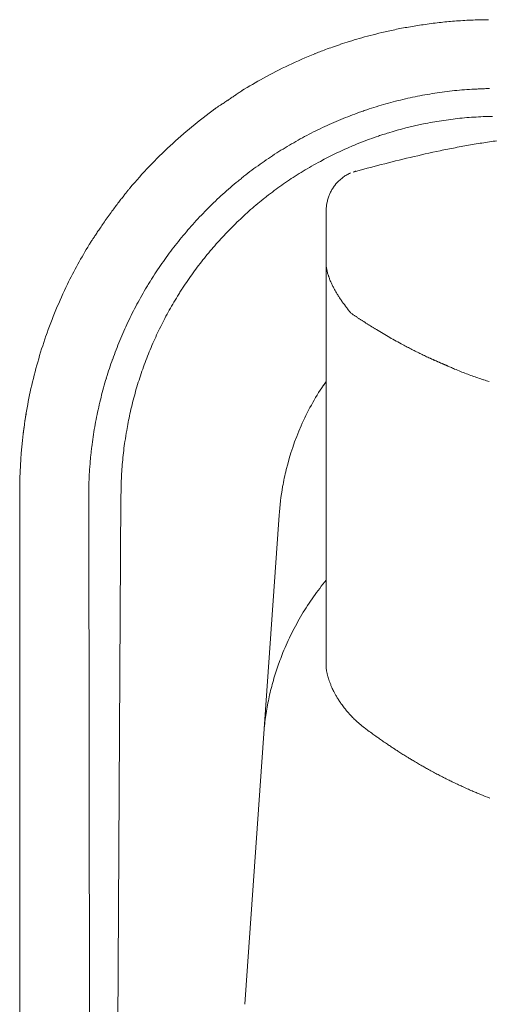
# Model space of a CAD drawing. Units: inches. Extents: x 781 to 44263, y 1137 to 14034.
# Drawn here: x 1178 to 1377, y 2416 to 2833 of the extents above; entities that cross this region are included whole.
import ezdxf

# ---------------------------------------------------------------- set-up
doc = ezdxf.new("R2010")
doc.units = ezdxf.units.IN
doc.header["$MEASUREMENT"] = 0
doc.layers.get('0').update_dxf_attribs({"lineweight": 13})

msp = doc.modelspace()

# ---------------------------------------------------------------- linework, layer by layer
at = {"lineweight": 13}
for p, q in [((1307.94, 2735.63), (1307.94, 2752)), ((1307.94, 2734.29), (1307.94, 2735.63)), ((1307.94, 2732.91), (1307.94, 2734.29)), ((1307.94, 2731.5), (1307.94, 2732.91)), ((1307.94, 2730.09), (1307.94, 2731.5)), ((1307.94, 2698.34), (1307.94, 2730.09)), ((1307.94, 2730.09), (1307.94, 2730.05)), ((1307.94, 2730.05), (1307.94, 2730.02)), ((1307.94, 2730.02), (1307.94, 2729.98)), ((1246.77, 2719.01), (1246.49, 2718.59)), ((1319.41, 2708.21), (1318.95, 2708.53)), ((1307.94, 2690.79), (1307.94, 2698.34)), ((1307.94, 2684.19), (1307.94, 2690.79)), ((1307.94, 2678.69), (1307.94, 2684.19)), ((1307.94, 2676.43), (1307.94, 2678.69)), ((1307.94, 2675.44), (1307.94, 2676.43)), ((1307.94, 2674.95), (1307.94, 2675.44)), ((1307.94, 2674.42), (1307.94, 2674.95)), ((1307.94, 2673.75), (1307.94, 2674.42)), ((1307.94, 2672.97), (1307.94, 2673.75)), ((1307.94, 2671.6), (1307.94, 2672.97)), ((1307.94, 2670.43), (1307.94, 2671.6)), ((1307.94, 2669.37), (1307.94, 2670.43)), ((1307.94, 2664.96), (1307.94, 2669.37)), ((1307.94, 2655.37), (1307.94, 2664.96)), ((1307.94, 2644.5), (1307.94, 2655.37)), ((1307.94, 2632.15), (1307.94, 2644.5)), ((1177.94, 2633.64), (1177.94, 2633.39)), ((1177.94, 2633.39), (1177.94, 2629.05)), ((1207.93, 2125.87), (1207.22, 2630.85)), ((1220.91, 2630.88), (1217.95, 2125.87)), ((1307.94, 2604.5), (1307.94, 2632.15)), ((1177.94, 2629.05), (1177.94, 2564.21)), ((1287.97, 2623.16), (1273.47, 2415.86)), ((1307.94, 2589.47), (1307.94, 2604.5)), ((1307.94, 2581.71), (1307.94, 2589.47)), ((1307.94, 2579.77), (1307.94, 2581.71)), ((1307.94, 2578.78), (1307.94, 2579.77)), ((1307.94, 2577.83), (1307.94, 2578.78)), ((1307.94, 2576.1), (1307.94, 2577.83)), ((1307.94, 2574.62), (1307.94, 2576.1)), ((1307.94, 2573.49), (1307.94, 2574.62)), ((1307.94, 2572.43), (1307.94, 2573.49)), ((1307.94, 2570.49), (1307.94, 2572.43)), ((1307.94, 2567.17), (1307.94, 2570.49)), ((1307.94, 2564.63), (1307.94, 2567.17)), ((1177.94, 2564.21), (1177.94, 2495.06)), ((1307.94, 2562.83), (1307.94, 2564.63)), ((1307.94, 2559.45), (1307.94, 2562.83)), ((1307.94, 2559.41), (1307.94, 2559.45)), ((1307.94, 2559.38), (1307.94, 2559.41)), ((1177.94, 2495.06), (1177.94, 2365.38))]:
    msp.add_line(p, q, dxfattribs=at)
for centre, radius, start, end in [((1394.29, 2547.85), 286.96, 100.3157, 101.5065), ((1371.81, 2667.66), 165.06, 97.892, 100.0865), ((1370.76, 2692.25), 140.58, 96.072, 98.8421), ((1371.49, 2698.52), 134.43, 93.8893, 96.668), ((1376, 2678.56), 154.69, 92.4599, 95.053), ((1379.36, 2568.15), 265.14, 90.5529, 92.162), ((1541.3, 2036.16), 819.06, 105.19845, 105.53372), ((1399.27, 2532.33), 303.16, 101.8431, 102.9012), ((1431.23, 2479.88), 362.44, 108.8752, 109.436), ((1351.6, 2710.96), 118.03, 106.6667, 108.5894), ((1501.61, 2223.85), 627.71, 106.6315, 107.03184), ((1377.97, 2633.14), 200.21, 111.9446, 118.8671), ((1328.03, 2760.66), 63.28, 111.1182, 113.1528), ((1211.79, 3075.02), 271.89, 290.0989, 290.654), ((1400.75, 2567.75), 269.44, 109.5411, 110.2032), ((1364.65, 2655.75), 173.99, 118.6215, 122.1368), ((1285.14, 2777.54), 28.47, 124.1252, 125.8588), ((1378.26, 2639.96), 163.93, 98.1438, 101.0956), ((1380.56, 2633.62), 170.54, 95.7625, 98.606), ((1383.45, 2580.07), 224.12, 92.9454, 95.1245), ((1292.11, 2751.13), 54.33, 122.5867, 123.8767), ((1274.11, 2786.61), 14.8, 122.4678, 126.106), ((1381.66, 2625.31), 178.94, 106.7018, 108.063), ((1382.65, 2625.47), 179.06, 105.6538, 107.0183), ((1377.01, 2647.9), 155.9, 101.2063, 104.3175), ((1375.59, 2636.3), 196.24, 125.821, 133.012), ((1281.73, 2768.38), 34.23, 125.5369, 127.5208), ((1373.78, 2647.92), 154.95, 109.4748, 112.6342), ((1371.66, 2650.01), 152.22, 112.1965, 115.3897), ((1377.23, 2649.13), 142.73, 101.3339, 107.4244), ((1363.83, 2723.37), 67.31, 99.2381, 102.5719), ((1366.8, 2718.38), 72.75, 97.8421, 100.9121), ((1380.15, 2642.84), 149.43, 97.4439, 98.9609), ((1377.98, 2662.23), 129.93, 95.8784, 97.6017), ((1379.79, 2645.59), 146.66, 94.3799, 95.9159), ((1379.27, 2652.58), 139.65, 92.7642, 94.3885), ((1380.83, 2650.68), 141.63, 91.7561, 93.3562), ((1378.12, 2756.04), 36.25, 89.4612, 92.5848), ((1370.91, 2649.62), 152.25, 115.0742, 118.2689), ((1348.08, 2735.66), 51.47, 105.3018, 108.1978), ((1341.94, 2697.07), 96.69, 118.9758, 121.4678), ((1390.42, 2613.49), 193.31, 118.2883, 119.5426), ((1390.99, 2608.04), 186.18, 110.3021, 112.7297), ((1476.48, 2358.67), 449.76, 108.9896, 109.4942), ((1402.62, 2576.3), 206.6, 99.3125, 101.1318), ((1405.56, 2578.53), 204.91, 98.3953, 100.2246), ((1430.28, 2435.06), 350.46, 97.9078, 98.969), ((1376.9, 2634.26), 198.63, 132.8864, 140.0097), ((1375.17, 2638.86), 163.71, 120.7514, 123.7149), ((1382.95, 2630.02), 162.81, 113.1087, 118.4108), ((1511.44, 2060.7), 733.63, 102.20756, 103.22155), ((1454.51, 2520.94), 305.82, 123.8161, 124.6153), ((1380, 2633.5), 158.34, 118.0718, 121.1335), ((1490.04, 2154.04), 637.87, 104.4174, 105.50968), ((1507.48, 2085.37), 708.72, 103.36587, 104.40002), ((1405.68, 2597.81), 214.88, 126.6827, 127.8172), ((1375.08, 2641.87), 148.63, 121.1778, 124.1997), ((1325.36, 2752.36), 17.43, 119.8393, 125.6312), ((1321.67, 2764.67), 4.58, 111.3596, 118.6742), ((1359.29, 2655.6), 140.75, 129.0706, 132.5432), ((1401.44, 2604.15), 194.65, 124.3763, 126.6991), ((1322.92, 2754.86), 13.92, 130.5462, 144.3659), ((1242.45, 2744.2), 24.94, 141.0027, 144.7635), ((1421.22, 2585.64), 234.17, 132.1336, 133.1782), ((1359.79, 2736.89), 55.12, 154.968, 156.5765), ((1325.3, 2752.4), 17.32, 147.9581, 153.1869), ((1335.6, 2744.85), 30.07, 142.9418, 146.1631), ((1007.61, 2914.01), 264.76, 322.7041, 323.211), ((1367.95, 2648.26), 139.25, 129.7533, 133.0037), ((1394.59, 2618.04), 192.36, 135.2608, 137.7807), ((1323.3, 2752.2), 15.36, 173.2293, 180.7452), ((1127.36, 2803.4), 102.94, 325.3964, 326.7688), ((1369.85, 2639.6), 159.55, 137.5436, 140.5794), ((1364.95, 2648.89), 136.74, 132.2638, 135.5468), ((1306.1, 2679.25), 114.68, 146.1471, 147.0759), ((1354.84, 2645.65), 173.89, 145.1797, 145.8987), ((1383.64, 2630.16), 163.2, 135.4483, 138.1999), ((1026.52, 2862.64), 219.71, 325.5906, 325.8356), ((1240.07, 2719.89), 37.2, 146.6877, 148.6174), ((1242.35, 2718.99), 39.6, 145.2056, 147.4143), ((1392.37, 2621.39), 188.52, 140.6496, 143.2237), ((1386.65, 2627.56), 167.18, 138.2243, 140.909), ((1387.53, 2628.04), 210.97, 148.6135, 153.8295), ((1395.17, 2621.07), 190.96, 143.6499, 146.2108), ((1382.46, 2630.99), 161.77, 140.9161, 143.6955), ((1497.25, 2554.31), 312.93, 146.4471, 147.2264), ((1384.36, 2629.95), 163.91, 143.7934, 146.5577), ((1325.75, 2730.52), 17.82, 195.5152, 197.8833), ((1244.25, 2715.59), 12.87, 145.9949, 150.7901), ((1244.81, 2716.5), 12.87, 145.9949, 150.7901), ((1382.87, 2631.52), 205.25, 154.1261, 160.7521), ((1395.52, 2622.41), 190.54, 149.1808, 151.7416), ((1303.22, 2681.2), 67.95, 146.6206, 148.2794), ((1356.94, 2743.58), 51.71, 206.9192, 208.5979), ((1274.42, 2696.9), 43.11, 28.5805, 30.5752), ((1383.95, 2630.45), 163.29, 149.4131, 152.1787), ((1392.33, 2625.86), 172.84, 148.2052, 149.5169), ((1322.7, 2721.86), 11.12, 210.232, 214.3193), ((1348, 2736.03), 40.01, 213.8878, 218.2642), ((1339.27, 2651.82), 127.08, 151.4136, 153.3345), ((1360.41, 2639.3), 151.54, 154.2917, 157.4924), ((1338.83, 2652.04), 126.59, 153.333, 155.2471), ((1431.74, 2606.66), 216.67, 152.5134, 154.5871), ((1324.63, 2708.62), 3.22, 233.597, 243.188), ((1327.92, 2706.54), 3.22, 233.597, 243.188), ((1380.48, 2632.55), 202.66, 160.8045, 167.3527), ((1398.56, 2624.39), 192.49, 157.7369, 160.2567), ((1402.48, 2622.4), 183.49, 155.1052, 157.5472), ((1432.44, 2870.44), 197.61, 240.4214, 241.3463), ((1430.5, 2860.05), 187.59, 240.344, 241.2943), ((1403.74, 2623.4), 184.27, 157.9824, 160.4232), ((1360.39, 2722.68), 33.31, 241.1471, 244.8924), ((1401.26, 2623.65), 195.29, 160.3212, 162.8089), ((1449.37, 2609.65), 231.89, 160.9997, 162.9431), ((1364.46, 2635.81), 156.53, 163.0806, 166.2011), ((1394.28, 2743.2), 65.58, 250.4441, 252.686), ((1374.59, 2633.98), 196.6, 167.3838, 173.8998), ((1392.87, 2628.45), 172.36, 163.4094, 166.0355), ((1397.97, 2616.89), 109.93, 146.0582, 156.2931), ((1351.73, 2637.9), 143.67, 165.7981, 167.5044), ((1382.68, 2629.08), 175.81, 166.8795, 168.2687), ((1440.29, 2621.07), 233.88, 169.2178, 171.3137), ((1347.13, 2638.54), 125.49, 167.285, 170.589), ((1266.73, 2648.61), 87.75, 171.1544, 172.9918), ((1370.61, 2633.11), 149.55, 170.0069, 171.769), ((1399.49, 2615.96), 111.68, 156.1718, 166.2408), ((1379.63, 2633.23), 201.69, 173.8398, 179.8849), ((1381.15, 2631.3), 173.88, 171.7017, 173.109), ((1251.31, 2646.09), 43.21, 171.9325, 174.7587), ((1296.09, 2642.6), 74.45, 170.7833, 173.8246), ((1165.32, 2650.42), 42.78, 353.8139, 356.6588), ((1417.28, 2628.7), 196.46, 174.7459, 177.0464), ((1377.46, 2631.63), 170.21, 175.9478, 177.3753), ((1392.44, 2617.39), 104.5, 166.0805, 170.1139), ((1387.23, 2629.85), 180.05, 176.954, 178.3135), ((1419.52, 2630.44), 198.61, 177.5817, 179.8723), ((1382.27, 2631.57), 175.05, 178.826, 180.2348), ((1401.64, 2615.17), 113.95, 169.8102, 175.9806), ((1387.27, 2529.29), 103.4, 140.103, 144.9568), ((1393.08, 2524.08), 111.15, 144.4812, 149.1329), ((1419.41, 2509.12), 141.42, 149.402, 153.055), ((1395.91, 2522.03), 114.63, 153.4878, 157.9954), ((1389.13, 2524.34), 107.48, 157.7813, 161.5724), ((1377.25, 2527.18), 95.31, 160.9336, 165.2348), ((1296.99, 2554.4), 11.48, 10.8338, 13.3557), ((1299.66, 2552.68), 9.28, 11.5418, 14.4474), ((1373.17, 2526.87), 91.46, 164.3973, 168.896), ((1321.02, 2555.99), 12.07, 197.8762, 203.9728), ((1246.22, 2522.73), 69.79, 22.8014, 23.969), ((1344.72, 2564.83), 37.27, 206.9969, 208.9621), ((1294.99, 2535.95), 20.26, 28.1766, 32.3363), ((1376.4, 2525.05), 94.99, 168.193, 172.5109), ((1390.77, 2596.47), 93.11, 213.1813, 214.1989), ((1351.84, 2569.57), 45.79, 215.838, 217.1005), ((1331.28, 2550.32), 17.63, 219.7191, 224.9958), ((1400.01, 2521.59), 118.85, 172.3375, 175.7921), ((1358.11, 2576.69), 55.25, 224.6595, 226.7552), ((1353.79, 2571.94), 48.84, 229.4672, 232.7638), ((1301.48, 2501.45), 38.95, 51.5734, 54.2409), ((1279.01, 2466.09), 80.73, 52.8147, 54.6776), ((1357.47, 2564.51), 44.98, 233.9164, 236.4346), ((1398.29, 2621.03), 114.68, 236.1471, 237.0759), ((1385.43, 2596.58), 87.21, 235.4366, 236.4716), ((1366.38, 2564.99), 50.33, 236.6846, 239.1029), ((1366.43, 2546.67), 34.64, 238.919, 241.8721), ((1290.13, 2398.84), 131.67, 61.0106, 62.041), ((1341.71, 2474.11), 41.09, 62.0599, 64.81), ((1334.06, 2438.69), 76.38, 65.2433, 66.6057), ((1393.48, 2565.58), 63.74, 244.5094, 246.7376)]:
    msp.add_arc(centre, radius, start, end, dxfattribs=at)
for points in [[(1331.58, 2827.84), (1329.92, 2827.42), (1328.23, 2827), (1326.57, 2826.57)], [(1303.25, 2818.92), (1303.14, 2818.88), (1303.07, 2818.85), (1302.97, 2818.78)], [(1269.81, 2801.56), (1269.63, 2801.42), (1269.42, 2801.28), (1269.17, 2801.1)], [(1270.65, 2802.13), (1270.41, 2801.95), (1270.12, 2801.77), (1269.81, 2801.56)], [(1271.39, 2802.62), (1271.18, 2802.48), (1270.93, 2802.3), (1270.65, 2802.13)], [(1272.13, 2803.08), (1271.92, 2802.97), (1271.68, 2802.8), (1271.39, 2802.62)], [(1371.94, 2803.89), (1372.29, 2803.93), (1372.64, 2803.93), (1373, 2803.96)], [(1373, 2803.96), (1373.35, 2803.96), (1373.7, 2803.96), (1374.05, 2804)], [(1374.05, 2804), (1374.76, 2804.03), (1375.46, 2804.03), (1376.21, 2804.07)], [(1376.21, 2804.07), (1376.56, 2804.07), (1376.91, 2804.07), (1377.26, 2804.07)], [(1263.84, 2797.58), (1263.49, 2797.33), (1263.14, 2797.08), (1262.86, 2796.9)], [(1264.62, 2798.07), (1264.34, 2797.89), (1264.09, 2797.72), (1263.84, 2797.58)], [(1265.4, 2798.56), (1265.11, 2798.39), (1264.87, 2798.21), (1264.62, 2798.07)], [(1266.95, 2799.62), (1266.7, 2799.44), (1266.42, 2799.27), (1266.17, 2799.09)], [(1267.72, 2800.12), (1267.48, 2799.97), (1267.23, 2799.8), (1266.95, 2799.62)], [(1268.47, 2800.61), (1268.22, 2800.47), (1267.97, 2800.29), (1267.72, 2800.12)], [(1334.33, 2797.89), (1335.71, 2798.25), (1337.08, 2798.63), (1338.46, 2798.95)], [(1260.88, 2795.53), (1260.85, 2795.49), (1260.77, 2795.46), (1260.74, 2795.42)], [(1322.12, 2794.01), (1322.44, 2794.15), (1322.79, 2794.26), (1323.15, 2794.36)], [(1323.15, 2794.36), (1323.46, 2794.51), (1323.82, 2794.61), (1324.13, 2794.72)], [(1324.13, 2794.72), (1324.8, 2794.96), (1325.51, 2795.18), (1326.18, 2795.42)], [(1331.08, 2784.28), (1330.77, 2784.17), (1330.45, 2784.06), (1330.13, 2783.96)], [(1332, 2784.56), (1331.68, 2784.45), (1331.4, 2784.38), (1331.08, 2784.28)], [(1362.73, 2779.02), (1360.58, 2778.6), (1358.46, 2778.17), (1356.31, 2777.75)], [(1277.32, 2770.13), (1278.48, 2770.98), (1279.61, 2771.79), (1280.78, 2772.63)], [(1272.24, 2766.21), (1272.8, 2766.67), (1273.37, 2767.09), (1273.93, 2767.55)], [(1318.28, 2768.29), (1317.75, 2768.05), (1317.22, 2767.8), (1316.69, 2767.48)], [(1320.5, 2769.07), (1320.32, 2769.03), (1320.15, 2768.96), (1320.01, 2768.93)], [(1270.58, 2764.87), (1271.15, 2765.33), (1271.68, 2765.75), (1272.24, 2766.21)], [(1315.21, 2766.53), (1314.75, 2766.21), (1314.29, 2765.82), (1313.87, 2765.44)], [(1223.94, 2760.99), (1223.7, 2760.64), (1223.38, 2760.29), (1223.06, 2759.9)], [(1224.68, 2761.87), (1224.47, 2761.63), (1224.23, 2761.31), (1223.94, 2760.99)], [(1224.72, 2761.91), (1224.72, 2761.91), (1224.68, 2761.87), (1224.68, 2761.87)], [(1285.12, 2760.22), (1284.59, 2759.83), (1284.06, 2759.4), (1283.53, 2759.02)], [(1220.91, 2757.15), (1220.52, 2756.62), (1220.06, 2756.05), (1219.64, 2755.45)], [(1222.07, 2758.59), (1221.69, 2758.13), (1221.33, 2757.64), (1220.91, 2757.15)], [(1257.95, 2753.44), (1258.98, 2754.43), (1259.96, 2755.42), (1260.99, 2756.41)], [(1281.98, 2757.78), (1280.95, 2756.97), (1279.93, 2756.12), (1278.91, 2755.31)], [(1282.75, 2758.42), (1282.51, 2758.2), (1282.22, 2757.99), (1281.98, 2757.78)], [(1283.14, 2758.7), (1283, 2758.59), (1282.89, 2758.52), (1282.75, 2758.42)], [(1283.53, 2759.02), (1283.42, 2758.91), (1283.28, 2758.8), (1283.14, 2758.7)], [(1308.29, 2755.52), (1308.19, 2755.03), (1308.12, 2754.54), (1308.05, 2754.01)], [(1308.68, 2757.18), (1308.51, 2756.65), (1308.4, 2756.09), (1308.29, 2755.52)], [(1309.21, 2758.8), (1309.04, 2758.27), (1308.82, 2757.75), (1308.68, 2757.18)], [(1216.71, 2751.54), (1216.18, 2750.76), (1215.62, 2750.02), (1215.09, 2749.24)], [(1218.23, 2753.58), (1217.73, 2752.91), (1217.24, 2752.21), (1216.71, 2751.54)], [(1307.94, 2752.35), (1307.94, 2752.24), (1307.94, 2752.14), (1307.98, 2752)], [(1215.09, 2749.24), (1214.52, 2748.5), (1214, 2747.73), (1213.47, 2746.99)], [(1207.79, 2738.48), (1207.65, 2738.24), (1207.54, 2738.06), (1207.43, 2737.92)], [(1307.94, 2729.88), (1307.94, 2729.91), (1307.94, 2729.95), (1307.94, 2729.98)], [(1307.94, 2729.7), (1307.94, 2729.77), (1307.94, 2729.84), (1307.94, 2729.88)], [(1307.98, 2729.35), (1307.98, 2729.45), (1307.94, 2729.59), (1307.94, 2729.7)], [(1308.01, 2728.61), (1308.01, 2728.85), (1307.98, 2729.1), (1307.98, 2729.35)], [(1308.26, 2727.19), (1308.15, 2727.65), (1308.08, 2728.15), (1308.01, 2728.61)], [(1308.58, 2725.75), (1308.47, 2726.21), (1308.33, 2726.7), (1308.26, 2727.19)], [(1231.88, 2720.03), (1232.23, 2720.67), (1232.62, 2721.27), (1233.01, 2721.87)], [(1308.93, 2724.69), (1308.89, 2724.8), (1308.86, 2724.9), (1308.79, 2725.04)], [(1308.96, 2724.48), (1308.96, 2724.55), (1308.93, 2724.62), (1308.93, 2724.69)], [(1309.04, 2724.3), (1309.04, 2724.37), (1309, 2724.44), (1308.96, 2724.48)], [(1309.56, 2722.93), (1309.39, 2723.38), (1309.21, 2723.84), (1309.04, 2724.3)], [(1310.16, 2721.51), (1309.95, 2721.97), (1309.78, 2722.43), (1309.56, 2722.93)], [(1247.05, 2719.43), (1246.95, 2719.29), (1246.84, 2719.15), (1246.77, 2719.01)], [(1247.58, 2720.28), (1247.4, 2720), (1247.23, 2719.72), (1247.05, 2719.43)], [(1310.83, 2720.17), (1310.62, 2720.63), (1310.38, 2721.09), (1310.16, 2721.51)], [(1313.09, 2716.26), (1312.81, 2716.68), (1312.56, 2717.1), (1312.28, 2717.53)], [(1313.73, 2715.27), (1313.66, 2715.38), (1313.59, 2715.48), (1313.52, 2715.59)], [(1313.9, 2714.95), (1313.87, 2715.06), (1313.76, 2715.16), (1313.73, 2715.27)], [(1314.79, 2713.72), (1314.5, 2714.11), (1314.22, 2714.53), (1313.9, 2714.95)], [(1317.04, 2710.65), (1316.87, 2710.83), (1316.73, 2711.04), (1316.58, 2711.25)], [(1317.5, 2710.05), (1317.36, 2710.23), (1317.18, 2710.44), (1317.04, 2710.65)], [(1317.96, 2709.45), (1317.82, 2709.63), (1317.68, 2709.84), (1317.5, 2710.05)], [(1318.21, 2709.13), (1318.14, 2709.24), (1318.07, 2709.34), (1317.96, 2709.45)], [(1318.28, 2709.06), (1318.24, 2709.1), (1318.24, 2709.13), (1318.21, 2709.13)], [(1318.35, 2708.99), (1318.31, 2709.03), (1318.28, 2709.03), (1318.28, 2709.06)], [(1318.35, 2708.96), (1318.35, 2708.96), (1318.35, 2708.99), (1318.35, 2708.99)], [(1318.38, 2708.92), (1318.38, 2708.92), (1318.38, 2708.96), (1318.35, 2708.96)], [(1318.42, 2708.89), (1318.38, 2708.92), (1318.38, 2708.92), (1318.38, 2708.92)], [(1318.42, 2708.85), (1318.42, 2708.89), (1318.42, 2708.89), (1318.42, 2708.89)], [(1318.95, 2708.53), (1318.77, 2708.64), (1318.63, 2708.74), (1318.45, 2708.85)], [(1319.9, 2707.9), (1319.72, 2708), (1319.58, 2708.11), (1319.41, 2708.21)], [(1320.36, 2707.58), (1320.22, 2707.69), (1320.04, 2707.79), (1319.9, 2707.9)], [(1320.85, 2707.26), (1320.68, 2707.37), (1320.54, 2707.47), (1320.36, 2707.58)], [(1321.31, 2706.94), (1321.14, 2707.05), (1320.99, 2707.16), (1320.85, 2707.26)], [(1321.77, 2706.63), (1321.63, 2706.73), (1321.45, 2706.84), (1321.31, 2706.94)], [(1322.26, 2706.35), (1322.09, 2706.45), (1321.95, 2706.56), (1321.77, 2706.63)], [(1322.72, 2706.03), (1322.58, 2706.13), (1322.41, 2706.24), (1322.26, 2706.35)], [(1323.68, 2705.43), (1323.5, 2705.53), (1323.36, 2705.64), (1323.18, 2705.75)], [(1324.13, 2705.15), (1323.96, 2705.22), (1323.82, 2705.32), (1323.68, 2705.43)], [(1324.59, 2704.83), (1324.45, 2704.93), (1324.28, 2705.04), (1324.13, 2705.15)], [(1325.05, 2704.55), (1324.91, 2704.62), (1324.77, 2704.72), (1324.59, 2704.83)], [(1325.55, 2704.23), (1325.37, 2704.33), (1325.23, 2704.44), (1325.05, 2704.55)], [(1326, 2703.95), (1325.83, 2704.05), (1325.69, 2704.12), (1325.55, 2704.23)], [(1326.92, 2703.35), (1326.78, 2703.45), (1326.6, 2703.56), (1326.46, 2703.66)], [(1327.38, 2703.06), (1327.24, 2703.17), (1327.1, 2703.28), (1326.92, 2703.35)], [(1327.87, 2702.78), (1327.7, 2702.89), (1327.56, 2702.99), (1327.38, 2703.06)], [(1328.33, 2702.5), (1328.16, 2702.61), (1328.02, 2702.71), (1327.87, 2702.78)], [(1328.79, 2702.22), (1328.61, 2702.32), (1328.47, 2702.39), (1328.33, 2702.5)], [(1329.25, 2701.94), (1329.07, 2702.04), (1328.93, 2702.11), (1328.79, 2702.22)], [(1332.07, 2700.24), (1331.12, 2700.81), (1330.2, 2701.37), (1329.25, 2701.94)], [(1334.89, 2698.58), (1333.94, 2699.15), (1333.02, 2699.68), (1332.07, 2700.24)], [(1342.37, 2694.49), (1341.7, 2694.84), (1341.07, 2695.2), (1340.4, 2695.51)], [(1344.31, 2693.5), (1343.64, 2693.82), (1343.01, 2694.17), (1342.37, 2694.49)], [(1348.16, 2691.56), (1347.52, 2691.88), (1346.89, 2692.2), (1346.25, 2692.52)], [(1350.1, 2690.65), (1349.46, 2690.93), (1348.83, 2691.25), (1348.16, 2691.56)], [(1352.04, 2689.73), (1351.4, 2690.05), (1350.73, 2690.33), (1350.1, 2690.65)], [(1352.39, 2689.59), (1352.29, 2689.62), (1352.15, 2689.69), (1352.04, 2689.73)], [(1352.78, 2689.41), (1352.64, 2689.45), (1352.53, 2689.52), (1352.39, 2689.59)], [(1353.13, 2689.24), (1353.03, 2689.31), (1352.89, 2689.34), (1352.78, 2689.41)], [(1353.52, 2689.06), (1353.38, 2689.13), (1353.27, 2689.2), (1353.13, 2689.24)], [(1353.87, 2688.92), (1353.73, 2688.95), (1353.63, 2689.02), (1353.52, 2689.06)], [(1354.23, 2688.74), (1354.12, 2688.81), (1353.98, 2688.85), (1353.87, 2688.92)], [(1354.62, 2688.6), (1354.47, 2688.64), (1354.37, 2688.71), (1354.23, 2688.74)], [(1354.97, 2688.42), (1354.86, 2688.46), (1354.72, 2688.53), (1354.62, 2688.6)], [(1355.32, 2688.25), (1355.21, 2688.32), (1355.11, 2688.35), (1354.97, 2688.42)], [(1355.71, 2688.11), (1355.57, 2688.14), (1355.46, 2688.21), (1355.32, 2688.25)], [(1356.06, 2687.96), (1355.96, 2688), (1355.81, 2688.04), (1355.71, 2688.11)], [(1356.41, 2687.79), (1356.31, 2687.86), (1356.2, 2687.89), (1356.06, 2687.96)], [(1356.8, 2687.65), (1356.66, 2687.68), (1356.56, 2687.75), (1356.41, 2687.79)], [(1357.16, 2687.47), (1357.05, 2687.54), (1356.91, 2687.58), (1356.8, 2687.65)], [(1357.33, 2687.4), (1357.26, 2687.44), (1357.23, 2687.47), (1357.16, 2687.47)], [(1357.51, 2687.33), (1357.44, 2687.37), (1357.4, 2687.4), (1357.33, 2687.4)], [(1357.65, 2687.26), (1357.58, 2687.29), (1357.54, 2687.33), (1357.51, 2687.33)], [(1357.79, 2687.22), (1357.75, 2687.22), (1357.68, 2687.26), (1357.65, 2687.26)], [(1357.93, 2687.15), (1357.86, 2687.19), (1357.83, 2687.19), (1357.79, 2687.22)], [(1358.04, 2687.12), (1358, 2687.12), (1357.97, 2687.15), (1357.93, 2687.15)], [(1358.14, 2687.08), (1358.11, 2687.08), (1358.07, 2687.08), (1358.04, 2687.12)], [(1358.25, 2687.01), (1358.21, 2687.05), (1358.18, 2687.05), (1358.14, 2687.08)], [(1358.32, 2686.98), (1358.28, 2687.01), (1358.25, 2687.01), (1358.25, 2687.01)], [(1358.39, 2686.98), (1358.35, 2686.98), (1358.35, 2686.98), (1358.32, 2686.98)], [(1358.46, 2686.94), (1358.43, 2686.94), (1358.43, 2686.94), (1358.39, 2686.98)], [(1358.5, 2686.94), (1358.46, 2686.94), (1358.46, 2686.94), (1358.46, 2686.94)], [(1358.5, 2686.91), (1358.5, 2686.91), (1358.5, 2686.94), (1358.5, 2686.94)], [(1358.53, 2686.91), (1358.53, 2686.91), (1358.53, 2686.91), (1358.5, 2686.91)], [(1358.57, 2686.91), (1358.57, 2686.91), (1358.53, 2686.91), (1358.53, 2686.91)], [(1358.6, 2686.87), (1358.57, 2686.91), (1358.57, 2686.91), (1358.57, 2686.91)], [(1358.64, 2686.87), (1358.64, 2686.87), (1358.64, 2686.87), (1358.6, 2686.87)], [(1358.67, 2686.84), (1358.67, 2686.87), (1358.64, 2686.87), (1358.64, 2686.87)], [(1358.71, 2686.84), (1358.67, 2686.84), (1358.67, 2686.84), (1358.67, 2686.84)], [(1358.74, 2686.84), (1358.74, 2686.84), (1358.74, 2686.84), (1358.71, 2686.84)], [(1358.78, 2686.8), (1358.78, 2686.8), (1358.74, 2686.8), (1358.74, 2686.84)], [(1358.81, 2686.8), (1358.81, 2686.8), (1358.78, 2686.8), (1358.78, 2686.8)], [(1358.88, 2686.77), (1358.85, 2686.77), (1358.85, 2686.8), (1358.81, 2686.8)], [(1358.95, 2686.73), (1358.92, 2686.77), (1358.88, 2686.77), (1358.88, 2686.77)], [(1359.02, 2686.69), (1358.99, 2686.73), (1358.95, 2686.73), (1358.95, 2686.73)], [(1359.1, 2686.66), (1359.06, 2686.66), (1359.06, 2686.69), (1359.02, 2686.69)], [(1359.34, 2686.55), (1359.24, 2686.59), (1359.17, 2686.62), (1359.1, 2686.66)], [(1359.55, 2686.45), (1359.48, 2686.48), (1359.41, 2686.52), (1359.34, 2686.55)], [(1359.77, 2686.38), (1359.7, 2686.41), (1359.62, 2686.41), (1359.55, 2686.45)], [(1360.68, 2685.95), (1360.37, 2686.1), (1360.08, 2686.24), (1359.77, 2686.38)], [(1361.56, 2685.57), (1361.25, 2685.71), (1360.97, 2685.85), (1360.68, 2685.95)], [(1362.45, 2685.18), (1362.13, 2685.32), (1361.85, 2685.46), (1361.56, 2685.57)], [(1364.95, 2684.15), (1364.1, 2684.51), (1363.26, 2684.83), (1362.45, 2685.18)], [(1367.42, 2683.17), (1366.61, 2683.48), (1365.76, 2683.8), (1364.95, 2684.15)], [(1306.78, 2678.26), (1307.17, 2678.83), (1307.55, 2679.39), (1307.94, 2679.96)], [(1369.89, 2682.25), (1369.08, 2682.57), (1368.23, 2682.85), (1367.42, 2683.17)], [(1372.32, 2681.4), (1371.51, 2681.69), (1370.7, 2681.97), (1369.89, 2682.25)], [(1377.16, 2679.85), (1376.35, 2680.06), (1375.54, 2680.34), (1374.76, 2680.59)], [(1225.6, 2670.04), (1225.32, 2668.74), (1225, 2667.47), (1224.72, 2666.16)], [(1180.55, 2665.46), (1180.34, 2664.33), (1180.2, 2663.2), (1180.02, 2662.11)], [(1180.69, 2666.37), (1180.66, 2666.09), (1180.59, 2665.77), (1180.55, 2665.46)], [(1179.63, 2659.32), (1179.53, 2658.58), (1179.46, 2657.84), (1179.35, 2657.1)], [(1222.07, 2650.61), (1221.93, 2649.3), (1221.79, 2647.99), (1221.65, 2646.69)], [(1208.03, 2647.92), (1208.1, 2648.63), (1208.21, 2649.34), (1208.28, 2650.04)], [(1207.68, 2643.66), (1207.75, 2644.4), (1207.79, 2645.1), (1207.86, 2645.81)], [(1287.97, 2623.16), (1287.97, 2623.33), (1288.01, 2623.55), (1288.01, 2623.76)], [(1307.94, 2559.38), (1307.94, 2559.34), (1307.94, 2559.3), (1307.94, 2559.27)], [(1307.94, 2559.27), (1307.94, 2559.2), (1307.94, 2559.16), (1307.94, 2559.09)], [(1307.94, 2559.09), (1307.94, 2558.99), (1307.98, 2558.85), (1307.98, 2558.74)], [(1307.98, 2558.74), (1307.98, 2558.49), (1308.01, 2558.28), (1308.01, 2558.03)], [(1308.01, 2558.03), (1308.05, 2557.79), (1308.08, 2557.58), (1308.12, 2557.33)], [(1308.12, 2557.33), (1308.12, 2557.26), (1308.15, 2557.15), (1308.15, 2557.05)], [(1308.26, 2556.55), (1308.29, 2556.38), (1308.33, 2556.2), (1308.37, 2556.02)], [(1308.37, 2556.02), (1308.4, 2555.88), (1308.44, 2555.71), (1308.51, 2555.49)], [(1308.51, 2555.49), (1308.54, 2555.35), (1308.58, 2555.18), (1308.65, 2555)], [(1308.75, 2554.54), (1308.79, 2554.4), (1308.86, 2554.22), (1308.89, 2554.05)], [(1308.89, 2554.05), (1308.96, 2553.91), (1309, 2553.77), (1309.04, 2553.62)], [(1309.04, 2553.62), (1309.11, 2553.45), (1309.14, 2553.31), (1309.21, 2553.17)], [(1309.21, 2553.17), (1309.25, 2553.03), (1309.32, 2552.85), (1309.35, 2552.71)], [(1309.35, 2552.71), (1309.42, 2552.57), (1309.46, 2552.43), (1309.53, 2552.28)], [(1310.55, 2549.78), (1310.69, 2549.5), (1310.83, 2549.21), (1310.98, 2548.93)], [(1310.98, 2548.93), (1311.15, 2548.62), (1311.29, 2548.26), (1311.5, 2547.91)], [(1313.76, 2544.13), (1314.04, 2543.68), (1314.4, 2543.22), (1314.72, 2542.76)], [(1315.31, 2541.95), (1315.49, 2541.74), (1315.67, 2541.49), (1315.84, 2541.28)], [(1315.84, 2541.28), (1316.02, 2541.07), (1316.16, 2540.85), (1316.34, 2540.64)], [(1316.34, 2540.64), (1316.51, 2540.43), (1316.69, 2540.18), (1316.9, 2539.97)], [(1316.9, 2539.97), (1317.15, 2539.65), (1317.43, 2539.37), (1317.71, 2539.05)], [(1320.25, 2536.44), (1320.82, 2535.88), (1321.45, 2535.35), (1322.05, 2534.82)], [(1327.8, 2530.41), (1328.37, 2530.02), (1328.93, 2529.6), (1329.53, 2529.18)], [(1329.53, 2529.18), (1330.03, 2528.82), (1330.48, 2528.51), (1330.98, 2528.15)], [(1332.6, 2527.02), (1333.2, 2526.6), (1333.8, 2526.21), (1334.4, 2525.79)], [(1337.26, 2523.89), (1337.75, 2523.57), (1338.25, 2523.25), (1338.74, 2522.93)], [(1340.54, 2521.8), (1341.07, 2521.49), (1341.6, 2521.13), (1342.13, 2520.82)], [(1342.13, 2520.82), (1342.55, 2520.57), (1342.97, 2520.29), (1343.4, 2520.04)], [(1343.4, 2520.04), (1343.86, 2519.76), (1344.35, 2519.44), (1344.84, 2519.16)], [(1344.84, 2519.16), (1345.44, 2518.8), (1346.08, 2518.45), (1346.68, 2518.06)], [(1346.68, 2518.06), (1347.31, 2517.71), (1347.91, 2517.36), (1348.55, 2517.01)], [(1350.1, 2516.12), (1350.7, 2515.81), (1351.26, 2515.45), (1351.86, 2515.14)], [(1353.94, 2514.01), (1354.58, 2513.65), (1355.25, 2513.34), (1355.92, 2512.98)], [(1355.92, 2512.98), (1356.52, 2512.67), (1357.08, 2512.35), (1357.68, 2512.07)], [(1357.68, 2512.07), (1358.18, 2511.82), (1358.71, 2511.54), (1359.2, 2511.29)], [(1360.97, 2510.41), (1361.64, 2510.09), (1362.27, 2509.81), (1362.91, 2509.49)], [(1362.91, 2509.49), (1363.4, 2509.24), (1363.89, 2509.03), (1364.39, 2508.79)], [(1368.3, 2507.02), (1368.97, 2506.7), (1369.68, 2506.42), (1370.35, 2506.14)], [(1370.35, 2506.14), (1370.91, 2505.89), (1371.48, 2505.65), (1372.04, 2505.4)], [(1372.04, 2505.4), (1372.54, 2505.19), (1373.07, 2504.98), (1373.56, 2504.76)], [(1373.56, 2504.76), (1374.83, 2504.27), (1376.06, 2503.78), (1377.33, 2503.28)]]:
    msp.add_open_spline(points, degree=3, dxfattribs=at)

doc.saveas('drawing.dxf')
